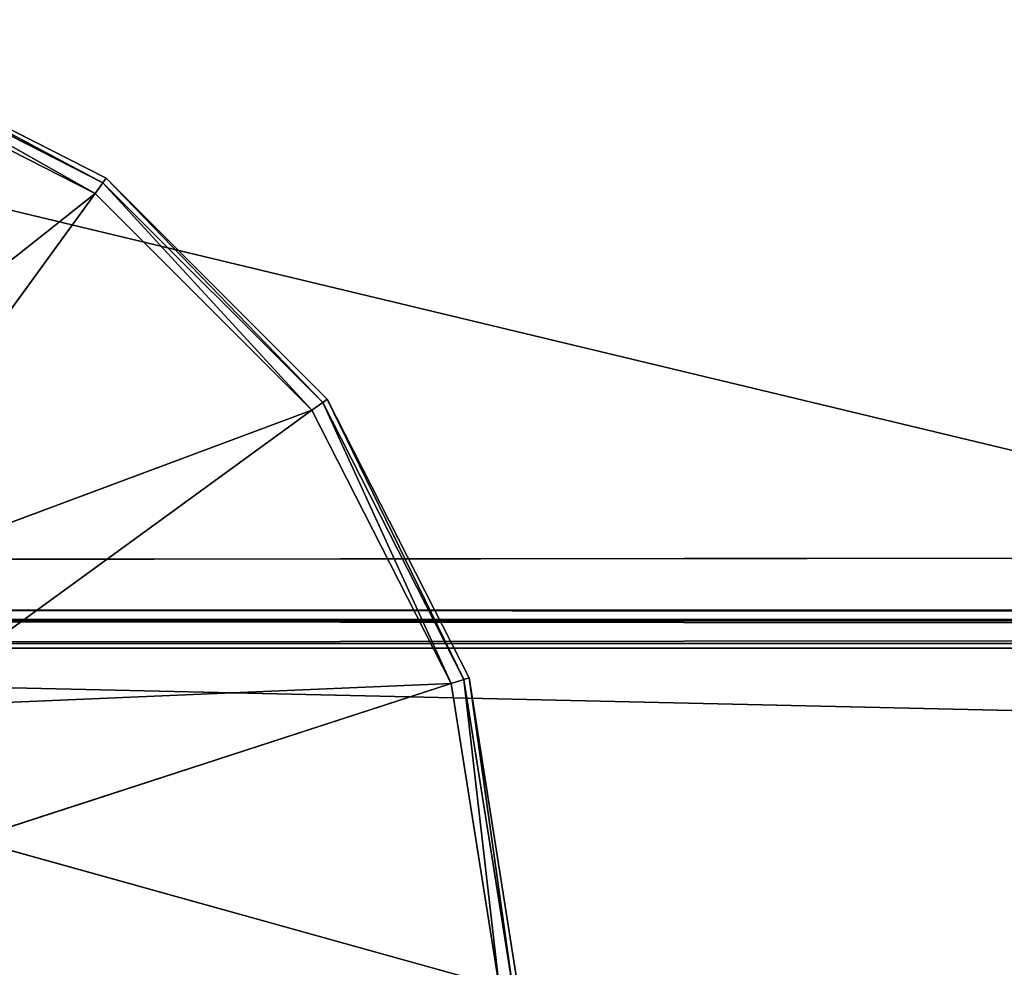
# Model space of a CAD drawing. Extents: x -1.24 to 1.24, y -0.55 to 0.55.
# Drawn here: x -0.69 to -0.64, y 0.18 to 0.23 of the extents above; entities that cross this region are included whole.
import ezdxf

# ---------------------------------------------------------------- set-up
doc = ezdxf.new("R2010")
doc.units = 0
doc.header["$LTSCALE"] = 0.0254
doc.layers.get('0').update_dxf_attribs({"color": 13, "linetype": 'CONTINUOUS'})

# ---------------------------------------------------------------- blocks, each defined once
blk = doc.blocks.new('CS413')
at = {"color": 0}
for p, q in [((-0.704071, 0.233779, 0.752022), (-0.689387, 0.226297, 0.752022)), ((-0.689387, 0.226297, 0.752022), (-0.704071, 0.233779, 0.751047)), ((-0.689387, 0.226297, 0.751047), (-0.704071, 0.233779, 0.751047)), ((-0.689387, 0.226297, 0.752022), (-0.704071, 0.233779, 0.751047)), ((-0.704071, 0.233779, 0.751047), (-0.689557, 0.226064, 0.750359)), ((-0.704071, 0.233779, 0.751047), (-0.689557, 0.226064, 0.750359)), ((-0.689387, 0.226297, 0.751047), (-0.704071, 0.233779, 0.751047)), ((-0.689557, 0.226064, 0.750359), (-0.704161, 0.233505, 0.750359)), ((-0.704161, 0.233505, 0.750359), (-0.689967, 0.225499, 0.750073)), ((-0.704161, 0.233505, 0.750359), (-0.689967, 0.225499, 0.750073)), ((-0.689557, 0.226064, 0.750359), (-0.704161, 0.233505, 0.750359)), ((-0.704376, 0.232841, 0.750073), (-0.689967, 0.225499, 0.750073)), ((-0.704376, 0.232841, 0.750073), (-0.689967, 0.225499, 0.750073)), ((-0.689557, 0.226064, 0.750359), (-0.689387, 0.226297, 0.751047)), ((-0.689557, 0.226064, 0.750359), (-0.689387, 0.226297, 0.751047)), ((-0.689387, 0.226297, 0.751047), (-0.689387, 0.226297, 0.752022)), ((-0.689387, 0.226297, 0.752022), (-0.677733, 0.214644, 0.752022)), ((-0.677733, 0.214644, 0.752022), (-0.689387, 0.226297, 0.751047)), ((-0.677733, 0.214644, 0.751047), (-0.689387, 0.226297, 0.751047)), ((-0.677733, 0.214644, 0.752022), (-0.689387, 0.226297, 0.751047)), ((-0.689387, 0.226297, 0.751047), (-0.689387, 0.226297, 0.752022)), ((-0.689387, 0.226297, 0.751047), (-0.677967, 0.214474, 0.750359)), ((-0.689387, 0.226297, 0.751047), (-0.677967, 0.214474, 0.750359)), ((-0.677733, 0.214644, 0.751047), (-0.689387, 0.226297, 0.751047)), ((-0.689967, 0.225499, 0.750073), (-0.689557, 0.226064, 0.750359)), ((-0.689967, 0.225499, 0.750073), (-0.689557, 0.226064, 0.750359)), ((-0.677967, 0.214474, 0.750359), (-0.689557, 0.226064, 0.750359)), ((-0.689557, 0.226064, 0.750359), (-0.678531, 0.214064, 0.750073)), ((-0.689557, 0.226064, 0.750359), (-0.678531, 0.214064, 0.750073)), ((-0.677967, 0.214474, 0.750359), (-0.689557, 0.226064, 0.750359)), ((-0.712596, 0.207545, 0.750073), (-0.689967, 0.225499, 0.750073)), ((-0.712596, 0.207545, 0.750073), (-0.689967, 0.225499, 0.750073)), ((-0.705601, 0.203981, 0.750073), (-0.689967, 0.225499, 0.750073)), ((-0.705601, 0.203981, 0.750073), (-0.689967, 0.225499, 0.750073)), ((-0.689967, 0.225499, 0.750073), (-0.678531, 0.214064, 0.750073)), ((-0.689967, 0.225499, 0.750073), (-0.678531, 0.214064, 0.750073)), ((-0.678531, 0.214064, 0.750073), (-0.677967, 0.214474, 0.750359)), ((-0.678531, 0.214064, 0.750073), (-0.677967, 0.214474, 0.750359)), ((-0.677967, 0.214474, 0.750359), (-0.677733, 0.214644, 0.751047)), ((-0.677967, 0.214474, 0.750359), (-0.677733, 0.214644, 0.751047)), ((-0.670526, 0.19987, 0.750359), (-0.677967, 0.214474, 0.750359)), ((-0.677967, 0.214474, 0.750359), (-0.67119, 0.199654, 0.750073)), ((-0.677967, 0.214474, 0.750359), (-0.67119, 0.199654, 0.750073)), ((-0.670526, 0.19987, 0.750359), (-0.677967, 0.214474, 0.750359)), ((-0.677733, 0.214644, 0.751047), (-0.677733, 0.214644, 0.752022)), ((-0.677733, 0.214644, 0.752022), (-0.670251, 0.199959, 0.752022)), ((-0.670251, 0.199959, 0.752022), (-0.677733, 0.214644, 0.751047)), ((-0.670251, 0.199959, 0.751047), (-0.677733, 0.214644, 0.751047)), ((-0.670251, 0.199959, 0.752022), (-0.677733, 0.214644, 0.751047)), ((-0.677733, 0.214644, 0.751047), (-0.677733, 0.214644, 0.752022)), ((-0.677733, 0.214644, 0.751047), (-0.670526, 0.19987, 0.750359)), ((-0.677733, 0.214644, 0.751047), (-0.670526, 0.19987, 0.750359)), ((-0.670251, 0.199959, 0.751047), (-0.677733, 0.214644, 0.751047)), ((-0.705601, 0.203981, 0.750073), (-0.678531, 0.214064, 0.750073)), ((-0.705601, 0.203981, 0.750073), (-0.678531, 0.214064, 0.750073)), ((-0.70005, 0.19843, 0.750073), (-0.678531, 0.214064, 0.750073)), ((-0.70005, 0.19843, 0.750073), (-0.678531, 0.214064, 0.750073)), ((-0.678531, 0.214064, 0.750073), (-0.67119, 0.199654, 0.750073)), ((-0.678531, 0.214064, 0.750073), (-0.67119, 0.199654, 0.750073)), ((0.794378, 0.203517, 0.739901), (-0.796507, 0.203008, 0.741445)), ((0.794378, 0.203517, 0.739901), (-0.796507, 0.203008, 0.741445)), ((0.794378, 0.203517, 0.739901), (-0.795022, 0.203517, 0.739901)), ((0.794378, 0.203517, 0.739901), (-0.795022, 0.203517, 0.739901)), ((-0.739445, 0.203517, 0.683945), (0.7389, 0.203517, 0.683945)), ((0.738227, 0.202958, 0.68273), (-0.739445, 0.203517, 0.683945)), ((0.738227, 0.202958, 0.68273), (-0.739445, 0.203517, 0.683945)), ((-0.739445, 0.203517, 0.683945), (0.7389, 0.203517, 0.683945)), ((-0.739445, 0.203517, 0.683945), (0.794378, 0.203517, 0.739901)), ((-0.739445, 0.203517, 0.683945), (0.794378, 0.203517, 0.739901)), ((0.795739, 0.20298, 0.74143), (-0.797112, 0.201781, 0.742094)), ((0.795739, 0.20298, 0.74143), (-0.797112, 0.201781, 0.742094)), ((-0.796507, 0.203008, 0.741445), (0.795739, 0.20298, 0.74143)), ((-0.796507, 0.203008, 0.741445), (0.795739, 0.20298, 0.74143)), ((-0.738772, 0.202958, 0.68273), (0.738227, 0.202958, 0.68273)), ((0.738141, 0.201522, 0.682091), (-0.738772, 0.202958, 0.68273)), ((0.738141, 0.201522, 0.682091), (-0.738772, 0.202958, 0.68273)), ((-0.738772, 0.202958, 0.68273), (0.738227, 0.202958, 0.68273)), ((-0.797112, 0.201781, 0.742094), (0.796274, 0.201678, 0.742094)), ((-0.797112, 0.201781, 0.742094), (0.796274, 0.201678, 0.742094)), ((-0.797112, 0.201781, 0.742094), (0.796463, 0.165345, 0.742094)), ((-0.797112, 0.201781, 0.742094), (0.796463, 0.165345, 0.742094)), ((0.738141, 0.201522, 0.682091), (-0.738686, 0.201522, 0.682091)), ((0.738141, 0.201522, 0.682091), (-0.738686, 0.201522, 0.682091)), ((-0.670526, 0.19987, 0.750359), (-0.67119, 0.199654, 0.750073)), ((-0.670526, 0.19987, 0.750359), (-0.67119, 0.199654, 0.750073)), ((-0.670251, 0.199959, 0.751047), (-0.670526, 0.19987, 0.750359)), ((-0.670251, 0.199959, 0.751047), (-0.670526, 0.19987, 0.750359)), ((-0.670526, 0.19987, 0.750359), (-0.667962, 0.183681, 0.750359)), ((-0.66866, 0.183681, 0.750073), (-0.670526, 0.19987, 0.750359)), ((-0.66866, 0.183681, 0.750073), (-0.670526, 0.19987, 0.750359)), ((-0.670526, 0.19987, 0.750359), (-0.667962, 0.183681, 0.750359)), ((-0.670251, 0.199959, 0.752022), (-0.670251, 0.199959, 0.751047)), ((-0.670251, 0.199959, 0.752022), (-0.670251, 0.199959, 0.751047)), ((-0.670251, 0.199959, 0.752022), (-0.667673, 0.183681, 0.752022)), ((-0.667673, 0.183681, 0.752022), (-0.670251, 0.199959, 0.751047)), ((-0.667673, 0.183681, 0.751047), (-0.670251, 0.199959, 0.751047)), ((-0.667673, 0.183681, 0.752022), (-0.670251, 0.199959, 0.751047)), ((-0.667673, 0.183681, 0.751047), (-0.670251, 0.199959, 0.751047)), ((-0.667962, 0.183681, 0.750359), (-0.670251, 0.199959, 0.751047)), ((-0.667962, 0.183681, 0.750359), (-0.670251, 0.199959, 0.751047)), ((-0.70005, 0.19843, 0.750073), (-0.67119, 0.199654, 0.750073)), ((-0.70005, 0.19843, 0.750073), (-0.67119, 0.199654, 0.750073)), ((-0.67119, 0.199654, 0.750073), (-0.696486, 0.191435, 0.750073)), ((-0.67119, 0.199654, 0.750073), (-0.696486, 0.191435, 0.750073)), ((-0.67119, 0.199654, 0.750073), (-0.66866, 0.183681, 0.750073)), ((-0.67119, 0.199654, 0.750073), (-0.66866, 0.183681, 0.750073)), ((-0.696486, 0.191435, 0.750073), (-0.66866, 0.183681, 0.750073)), ((-0.696486, 0.191435, 0.750073), (-0.66866, 0.183681, 0.750073))]:
    blk.add_line(p, q, dxfattribs=at)
at = {"color": 252}
mesh = blk.add_polyface(dxfattribs=at)
corners = [(-0.704071, 0.233779, 0.751047), (-0.689557, 0.226064, 0.750359), (-0.704161, 0.233505, 0.750359)]
mesh.append_faces([[corners[k] for k in face] for face in [(0, 1, 2)]], dxfattribs={"color": 252})
mesh = blk.add_polyface(dxfattribs=at)
corners = [(-0.689387, 0.226297, 0.752022), (-0.704071, 0.233779, 0.751047), (-0.704071, 0.233779, 0.752022)]
mesh.append_faces([[corners[k] for k in face] for face in [(0, 1, 2)]], dxfattribs={"color": 252})
mesh = blk.add_polyface(dxfattribs=at)
corners = [(-0.689387, 0.226297, 0.752022), (-0.689387, 0.226297, 0.751047), (-0.704071, 0.233779, 0.751047)]
mesh.append_faces([[corners[k] for k in face] for face in [(0, 1, 2)]], dxfattribs={"color": 252})
mesh = blk.add_polyface(dxfattribs=at)
corners = [(-0.689387, 0.226297, 0.751047), (-0.689557, 0.226064, 0.750359), (-0.704071, 0.233779, 0.751047)]
mesh.append_faces([[corners[k] for k in face] for face in [(0, 1, 2)]], dxfattribs={"color": 252})
mesh = blk.add_polyface(dxfattribs=at)
corners = [(-0.689967, 0.225499, 0.750073), (-0.704376, 0.232841, 0.750073), (-0.704161, 0.233505, 0.750359)]
mesh.append_faces([[corners[k] for k in face] for face in [(0, 1, 2)]], dxfattribs={"color": 252})
mesh = blk.add_polyface(dxfattribs=at)
corners = [(-0.689557, 0.226064, 0.750359), (-0.689967, 0.225499, 0.750073), (-0.704161, 0.233505, 0.750359)]
mesh.append_faces([[corners[k] for k in face] for face in [(0, 1, 2)]], dxfattribs={"color": 252})
mesh = blk.add_polyface(dxfattribs=at)
corners = [(-0.689967, 0.225499, 0.750073), (-0.712596, 0.207545, 0.750073), (-0.704376, 0.232841, 0.750073)]
mesh.append_faces([[corners[k] for k in face] for face in [(0, 1, 2)]], dxfattribs={"color": 252})
mesh = blk.add_polyface(dxfattribs=at)
corners = [(-0.689387, 0.226297, 0.751047), (-0.677967, 0.214474, 0.750359), (-0.689557, 0.226064, 0.750359)]
mesh.append_faces([[corners[k] for k in face] for face in [(0, 1, 2)]], dxfattribs={"color": 252})
mesh = blk.add_polyface(dxfattribs=at)
corners = [(-0.689387, 0.226297, 0.752022), (-0.677733, 0.214644, 0.752022), (-0.689387, 0.226297, 0.751047)]
mesh.append_faces([[corners[k] for k in face] for face in [(0, 1, 2)]], dxfattribs={"color": 252})
mesh = blk.add_polyface(dxfattribs=at)
corners = [(-0.689387, 0.226297, 0.751047), (-0.677733, 0.214644, 0.752022), (-0.677733, 0.214644, 0.751047)]
mesh.append_faces([[corners[k] for k in face] for face in [(0, 1, 2)]], dxfattribs={"color": 252})
mesh = blk.add_polyface(dxfattribs=at)
corners = [(-0.689387, 0.226297, 0.751047), (-0.677733, 0.214644, 0.751047), (-0.677967, 0.214474, 0.750359)]
mesh.append_faces([[corners[k] for k in face] for face in [(0, 1, 2)]], dxfattribs={"color": 252})
mesh = blk.add_polyface(dxfattribs=at)
corners = [(-0.678531, 0.214064, 0.750073), (-0.689967, 0.225499, 0.750073), (-0.689557, 0.226064, 0.750359)]
mesh.append_faces([[corners[k] for k in face] for face in [(0, 1, 2)]], dxfattribs={"color": 252})
mesh = blk.add_polyface(dxfattribs=at)
corners = [(-0.677967, 0.214474, 0.750359), (-0.678531, 0.214064, 0.750073), (-0.689557, 0.226064, 0.750359)]
mesh.append_faces([[corners[k] for k in face] for face in [(0, 1, 2)]], dxfattribs={"color": 252})
mesh = blk.add_polyface(dxfattribs=at)
corners = [(-0.689967, 0.225499, 0.750073), (-0.705601, 0.203981, 0.750073), (-0.712596, 0.207545, 0.750073)]
mesh.append_faces([[corners[k] for k in face] for face in [(0, 1, 2)]], dxfattribs={"color": 252})
mesh = blk.add_polyface(dxfattribs=at)
corners = [(-0.678531, 0.214064, 0.750073), (-0.705601, 0.203981, 0.750073), (-0.689967, 0.225499, 0.750073)]
mesh.append_faces([[corners[k] for k in face] for face in [(0, 1, 2)]], dxfattribs={"color": 252})
mesh = blk.add_polyface(dxfattribs=at)
corners = [(-0.67119, 0.199654, 0.750073), (-0.678531, 0.214064, 0.750073), (-0.677967, 0.214474, 0.750359)]
mesh.append_faces([[corners[k] for k in face] for face in [(0, 1, 2)]], dxfattribs={"color": 252})
mesh = blk.add_polyface(dxfattribs=at)
corners = [(-0.677733, 0.214644, 0.751047), (-0.670526, 0.19987, 0.750359), (-0.677967, 0.214474, 0.750359)]
mesh.append_faces([[corners[k] for k in face] for face in [(0, 1, 2)]], dxfattribs={"color": 252})
mesh = blk.add_polyface(dxfattribs=at)
corners = [(-0.670526, 0.19987, 0.750359), (-0.67119, 0.199654, 0.750073), (-0.677967, 0.214474, 0.750359)]
mesh.append_faces([[corners[k] for k in face] for face in [(0, 1, 2)]], dxfattribs={"color": 252})
mesh = blk.add_polyface(dxfattribs=at)
corners = [(-0.677733, 0.214644, 0.752022), (-0.670251, 0.199959, 0.752022), (-0.677733, 0.214644, 0.751047)]
mesh.append_faces([[corners[k] for k in face] for face in [(0, 1, 2)]], dxfattribs={"color": 252})
mesh = blk.add_polyface(dxfattribs=at)
corners = [(-0.677733, 0.214644, 0.751047), (-0.670251, 0.199959, 0.752022), (-0.670251, 0.199959, 0.751047)]
mesh.append_faces([[corners[k] for k in face] for face in [(0, 1, 2)]], dxfattribs={"color": 252})
mesh = blk.add_polyface(dxfattribs=at)
corners = [(-0.677733, 0.214644, 0.751047), (-0.670251, 0.199959, 0.751047), (-0.670526, 0.19987, 0.750359)]
mesh.append_faces([[corners[k] for k in face] for face in [(0, 1, 2)]], dxfattribs={"color": 252})
mesh = blk.add_polyface(dxfattribs=at)
corners = [(-0.678531, 0.214064, 0.750073), (-0.70005, 0.19843, 0.750073), (-0.705601, 0.203981, 0.750073)]
mesh.append_faces([[corners[k] for k in face] for face in [(0, 1, 2)]], dxfattribs={"color": 252})
mesh = blk.add_polyface(dxfattribs=at)
corners = [(-0.67119, 0.199654, 0.750073), (-0.70005, 0.19843, 0.750073), (-0.678531, 0.214064, 0.750073)]
mesh.append_faces([[corners[k] for k in face] for face in [(0, 1, 2)]], dxfattribs={"color": 252})
mesh = blk.add_polyface(dxfattribs=at)
corners = [(-0.796507, 0.203008, 0.741445), (0.795739, 0.20298, 0.74143), (0.794378, 0.203517, 0.739901)]
mesh.append_faces([[corners[k] for k in face] for face in [(0, 1, 2)]], dxfattribs={"color": 252})
mesh = blk.add_polyface(dxfattribs=at)
corners = [(-0.796507, 0.203008, 0.741445), (0.794378, 0.203517, 0.739901), (-0.795022, 0.203517, 0.739901)]
mesh.append_faces([[corners[k] for k in face] for face in [(0, 1, 2)]], dxfattribs={"color": 252})
mesh = blk.add_polyface(dxfattribs=at)
corners = [(0.794378, 0.203517, 0.739901), (-0.739445, 0.203517, 0.683945), (-0.795022, 0.203517, 0.739901)]
mesh.append_faces([[corners[k] for k in face] for face in [(0, 1, 2)]], dxfattribs={"color": 252})
mesh = blk.add_polyface(dxfattribs=at)
corners = [(0.7389, 0.203517, 0.683945), (0.738227, 0.202958, 0.68273), (-0.739445, 0.203517, 0.683945)]
mesh.append_faces([[corners[k] for k in face] for face in [(0, 1, 2)]], dxfattribs={"color": 252})
mesh = blk.add_polyface(dxfattribs=at)
corners = [(-0.739445, 0.203517, 0.683945), (0.738227, 0.202958, 0.68273), (-0.738772, 0.202958, 0.68273)]
mesh.append_faces([[corners[k] for k in face] for face in [(0, 1, 2)]], dxfattribs={"color": 252})
mesh = blk.add_polyface(dxfattribs=at)
corners = [(0.794378, 0.203517, 0.739901), (0.7389, 0.203517, 0.683945), (-0.739445, 0.203517, 0.683945)]
mesh.append_faces([[corners[k] for k in face] for face in [(0, 1, 2)]], dxfattribs={"color": 252})
mesh = blk.add_polyface(dxfattribs=at)
corners = [(0.795739, 0.20298, 0.74143), (-0.796507, 0.203008, 0.741445), (-0.797112, 0.201781, 0.742094)]
mesh.append_faces([[corners[k] for k in face] for face in [(0, 1, 2)]], dxfattribs={"color": 252})
mesh = blk.add_polyface(dxfattribs=at)
corners = [(0.796274, 0.201678, 0.742094), (0.795739, 0.20298, 0.74143), (-0.797112, 0.201781, 0.742094)]
mesh.append_faces([[corners[k] for k in face] for face in [(0, 1, 2)]], dxfattribs={"color": 252})
mesh = blk.add_polyface(dxfattribs=at)
corners = [(0.738227, 0.202958, 0.68273), (0.738141, 0.201522, 0.682091), (-0.738772, 0.202958, 0.68273)]
mesh.append_faces([[corners[k] for k in face] for face in [(0, 1, 2)]], dxfattribs={"color": 252})
mesh = blk.add_polyface(dxfattribs=at)
corners = [(0.738141, 0.201522, 0.682091), (-0.738686, 0.201522, 0.682091), (-0.738772, 0.202958, 0.68273)]
mesh.append_faces([[corners[k] for k in face] for face in [(0, 1, 2)]], dxfattribs={"color": 252})
mesh = blk.add_polyface(dxfattribs=at)
corners = [(0.796463, 0.165345, 0.742094), (0.796274, 0.201678, 0.742094), (-0.797112, 0.201781, 0.742094)]
mesh.append_faces([[corners[k] for k in face] for face in [(0, 1, 2)]], dxfattribs={"color": 252})
mesh = blk.add_polyface(dxfattribs=at)
corners = [(0.796463, 0.165345, 0.742094), (-0.797112, 0.201781, 0.742094), (-0.797112, 0.165344, 0.742094)]
mesh.append_faces([[corners[k] for k in face] for face in [(0, 1, 2)]], dxfattribs={"color": 252})
mesh = blk.add_polyface(dxfattribs=at)
corners = [(0.738141, 0.165603, 0.682091), (-0.738686, 0.165603, 0.682091), (0.738141, 0.201522, 0.682091)]
mesh.append_faces([[corners[k] for k in face] for face in [(0, 1, 2)]], dxfattribs={"color": 252})
mesh = blk.add_polyface(dxfattribs=at)
corners = [(0.738141, 0.201522, 0.682091), (-0.738686, 0.165603, 0.682091), (-0.738686, 0.201522, 0.682091)]
mesh.append_faces([[corners[k] for k in face] for face in [(0, 1, 2)]], dxfattribs={"color": 252})
mesh = blk.add_polyface(dxfattribs=at)
corners = [(-0.66866, 0.183681, 0.750073), (-0.67119, 0.199654, 0.750073), (-0.670526, 0.19987, 0.750359)]
mesh.append_faces([[corners[k] for k in face] for face in [(0, 1, 2)]], dxfattribs={"color": 252})
mesh = blk.add_polyface(dxfattribs=at)
corners = [(-0.670251, 0.199959, 0.751047), (-0.667962, 0.183681, 0.750359), (-0.670526, 0.19987, 0.750359)]
mesh.append_faces([[corners[k] for k in face] for face in [(0, 1, 2)]], dxfattribs={"color": 252})
mesh = blk.add_polyface(dxfattribs=at)
corners = [(-0.667962, 0.183681, 0.750359), (-0.66866, 0.183681, 0.750073), (-0.670526, 0.19987, 0.750359)]
mesh.append_faces([[corners[k] for k in face] for face in [(0, 1, 2)]], dxfattribs={"color": 252})
mesh = blk.add_polyface(dxfattribs=at)
corners = [(-0.670251, 0.199959, 0.752022), (-0.667673, 0.183681, 0.752022), (-0.670251, 0.199959, 0.751047)]
mesh.append_faces([[corners[k] for k in face] for face in [(0, 1, 2)]], dxfattribs={"color": 252})
mesh = blk.add_polyface(dxfattribs=at)
corners = [(-0.670251, 0.199959, 0.751047), (-0.667673, 0.183681, 0.752022), (-0.667673, 0.183681, 0.751047)]
mesh.append_faces([[corners[k] for k in face] for face in [(0, 1, 2)]], dxfattribs={"color": 252})
mesh = blk.add_polyface(dxfattribs=at)
corners = [(-0.670251, 0.199959, 0.751047), (-0.667673, 0.183681, 0.751047), (-0.667962, 0.183681, 0.750359)]
mesh.append_faces([[corners[k] for k in face] for face in [(0, 1, 2)]], dxfattribs={"color": 252})
mesh = blk.add_polyface(dxfattribs=at)
corners = [(-0.67119, 0.199654, 0.750073), (-0.696486, 0.191435, 0.750073), (-0.70005, 0.19843, 0.750073)]
mesh.append_faces([[corners[k] for k in face] for face in [(0, 1, 2)]], dxfattribs={"color": 252})
mesh = blk.add_polyface(dxfattribs=at)
corners = [(-0.66866, 0.183681, 0.750073), (-0.696486, 0.191435, 0.750073), (-0.67119, 0.199654, 0.750073)]
mesh.append_faces([[corners[k] for k in face] for face in [(0, 1, 2)]], dxfattribs={"color": 252})
mesh = blk.add_polyface(dxfattribs=at)
corners = [(-0.66866, 0.183681, 0.750073), (-0.695258, 0.183681, 0.750073), (-0.696486, 0.191435, 0.750073)]
mesh.append_faces([[corners[k] for k in face] for face in [(0, 1, 2)]], dxfattribs={"color": 252})
blk = doc.blocks.new('CS4132_FE_5')
at = {"color": 0}
for p, q in [((-0.895069, 0.272772, 0.770365), (-0.618005, 0.206287, 0.770365)), ((-0.895069, 0.272772, 0.770365), (-0.618005, 0.206287, 0.770365)), ((-0.618005, 0.206287, 0.770365), (-0.910573, 0.205985, 0.770365)), ((-0.618005, 0.206287, 0.770365), (-0.910573, 0.205985, 0.770365))]:
    blk.add_line(p, q, dxfattribs=at)
at = {"color": 252}
mesh = blk.add_polyface(dxfattribs=at)
corners = [(-0.614129, 0.27458, 0.770365), (-0.895069, 0.272772, 0.770365), (-0.618005, 0.206287, 0.770365)]
mesh.append_faces([[corners[k] for k in face] for face in [(0, 1, 2)]], dxfattribs={"color": 252})
mesh = blk.add_polyface(dxfattribs=at)
corners = [(-0.618005, 0.206287, 0.770365), (-0.895069, 0.272772, 0.770365), (-0.910573, 0.205985, 0.770365)]
mesh.append_faces([[corners[k] for k in face] for face in [(0, 1, 2)]], dxfattribs={"color": 252})
mesh = blk.add_polyface(dxfattribs=at)
corners = [(-0.618005, 0.206287, 0.770365), (-0.910573, 0.205985, 0.770365), (-0.620986, 0.137522, 0.770365)]
mesh.append_faces([[corners[k] for k in face] for face in [(0, 1, 2)]], dxfattribs={"color": 252})
mesh = blk.add_polyface(dxfattribs=at)
corners = [(-0.620986, 0.137522, 0.770365), (-0.910573, 0.205985, 0.770365), (-0.922495, 0.137312, 0.770365)]
mesh.append_faces([[corners[k] for k in face] for face in [(0, 1, 2)]], dxfattribs={"color": 252})
blk = doc.blocks.new('PIANO_INF_')
at = {"color": 252}
mesh = blk.add_polyface(dxfattribs=at)
corners = [(-0.574894, 0.265773, 0.751935), (-0.766298, 0.00002, 0.751935), (-0.766209, 0.254651, 0.751935)]
mesh.append_faces([[corners[k] for k in face] for face in [(0, 1, 2)]], dxfattribs={"color": 252})
mesh = blk.add_polyface(dxfattribs=at)
corners = [(-0.574894, 0.265773, 0.751935), (-0.574939, 0.000013, 0.751935), (-0.766298, 0.00002, 0.751935)]
mesh.append_faces([[corners[k] for k in face] for face in [(0, 1, 2)]], dxfattribs={"color": 252})
blk = doc.blocks.new('SKP5E9B')
at = {"color": 0}
for name in ['PIANO_INF_', 'CS4132_FE_5', 'CS413']:
    blk.add_blockref(name, (0, 0), dxfattribs=at)

msp = doc.modelspace()

# ---------------------------------------------------------------- block references
at = {"color": 0}
msp.add_blockref('SKP5E9B', (0, 0), dxfattribs=at)

doc.saveas('drawing.dxf')
